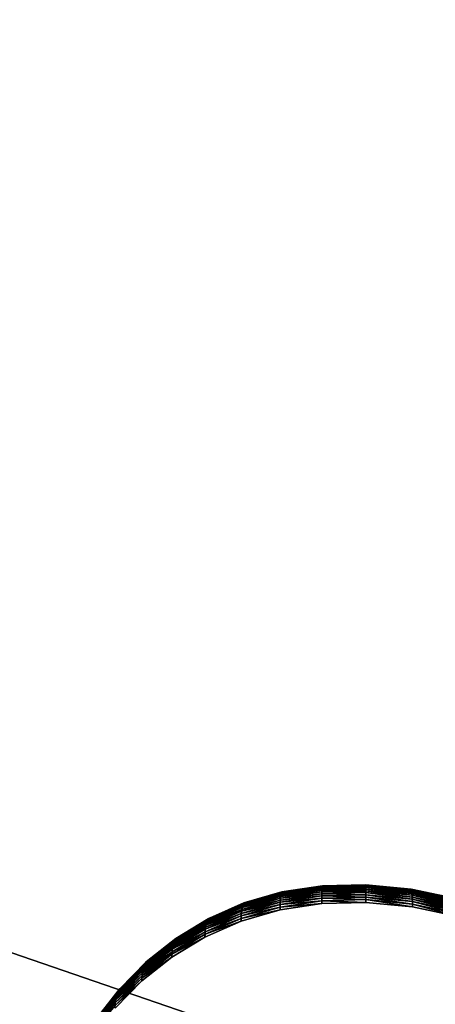
# Model space of a CAD drawing. Units: metres. Extents: x -21.7 to -8.4, y -0.6 to 15.9.
# Drawn here: x -19.4 to -19.3, y 3.4 to 3.6 of the extents above; entities that cross this region are included whole.
import ezdxf

# ---------------------------------------------------------------- set-up
doc = ezdxf.new("R2010")
doc.units = ezdxf.units.M

msp = doc.modelspace()

# ---------------------------------------------------------------- linework, layer by layer
at = {"layer": 'APPLE LOGO'}
for points in [[(-19.293123, 3.384113, 7.168908), (-19.307095, 3.387073, 7.166913), (-19.320368, 3.388347, 7.166052), (-19.33292, 3.388034, 7.166264), (-19.344721, 3.386228, 7.167482), (-19.355751, 3.383029, 7.169641), (-19.365978, 3.378531, 7.172674), (-19.375383, 3.372832, 7.176518), (-19.38394, 3.366029, 7.181107), (-19.391621, 3.358218, 7.186375), (-19.398401, 3.349498, 7.192257)], [(-19.39451, 3.3523, 7.173843), (-19.386566, 3.360378, 7.168395), (-19.37768, 3.367442, 7.16363), (-19.367876, 3.373382, 7.159624), (-19.357182, 3.378083, 7.156453), (-19.345638, 3.381432, 7.154194), (-19.3333, 3.383319, 7.152921), (-19.320217, 3.383647, 7.1527), (-19.306446, 3.382326, 7.153591), (-19.292028, 3.379273, 7.15565)]]:
    msp.add_polyline3d(points, dxfattribs=at)
for points in [[(-19.345404, 3.385823, 7.162296), (-19.333227, 3.387272, 7.160006), (-19.345463, 3.3854, 7.161269)], [(-19.345463, 3.3854, 7.161269), (-19.333227, 3.387272, 7.160006), (-19.333246, 3.38678, 7.158918)], [(-19.345337, 3.386171, 7.163258), (-19.3332, 3.38769, 7.161037), (-19.345404, 3.385823, 7.162296)], [(-19.345404, 3.385823, 7.162296), (-19.3332, 3.38769, 7.161037), (-19.333227, 3.387272, 7.160006)], [(-19.345264, 3.386439, 7.164146), (-19.333174, 3.388031, 7.162004), (-19.345337, 3.386171, 7.163258)], [(-19.345337, 3.386171, 7.163258), (-19.333174, 3.388031, 7.162004), (-19.3332, 3.38769, 7.161037)], [(-19.345184, 3.386626, 7.164954), (-19.333143, 3.388294, 7.162896), (-19.345264, 3.386439, 7.164146)], [(-19.345264, 3.386439, 7.164146), (-19.333143, 3.388294, 7.162896), (-19.333174, 3.388031, 7.162004)], [(-19.3451, 3.386728, 7.165671), (-19.333111, 3.388473, 7.163708), (-19.345184, 3.386626, 7.164954)], [(-19.345184, 3.386626, 7.164954), (-19.333111, 3.388473, 7.163708), (-19.333143, 3.388294, 7.162896)], [(-19.345011, 3.386742, 7.166291), (-19.333076, 3.388568, 7.164431), (-19.3451, 3.386728, 7.165671)], [(-19.3451, 3.386728, 7.165671), (-19.333076, 3.388568, 7.164431), (-19.333111, 3.388473, 7.163708)], [(-19.344917, 3.386666, 7.166805), (-19.33304, 3.388574, 7.165056), (-19.345011, 3.386742, 7.166291)], [(-19.345011, 3.386742, 7.166291), (-19.33304, 3.388574, 7.165056), (-19.333076, 3.388568, 7.164431)], [(-19.344917, 3.386666, 7.166805), (-19.333, 3.388489, 7.165576), (-19.33304, 3.388574, 7.165056)], [(-19.344822, 3.386495, 7.167204), (-19.333, 3.388489, 7.165576), (-19.344917, 3.386666, 7.166805)], [(-19.344822, 3.386495, 7.167204), (-19.33296, 3.38831, 7.165981), (-19.333, 3.388489, 7.165576)], [(-19.344721, 3.386228, 7.167482), (-19.33296, 3.38831, 7.165981), (-19.344822, 3.386495, 7.167204)], [(-19.344721, 3.386228, 7.167482), (-19.33292, 3.388034, 7.166264), (-19.33296, 3.38831, 7.165981)], [(-19.333227, 3.387272, 7.160006), (-19.320238, 3.387106, 7.158699), (-19.333246, 3.38678, 7.158918)], [(-19.3332, 3.38769, 7.161037), (-19.320246, 3.387597, 7.159787), (-19.333227, 3.387272, 7.160006)], [(-19.333227, 3.387272, 7.160006), (-19.320246, 3.387597, 7.159787), (-19.320238, 3.387106, 7.158699)], [(-19.333174, 3.388031, 7.162004), (-19.320257, 3.388014, 7.160818), (-19.3332, 3.38769, 7.161037)], [(-19.3332, 3.38769, 7.161037), (-19.320257, 3.388014, 7.160818), (-19.320246, 3.387597, 7.159787)], [(-19.333143, 3.388294, 7.162896), (-19.320267, 3.388355, 7.161786), (-19.333174, 3.388031, 7.162004)], [(-19.333174, 3.388031, 7.162004), (-19.320267, 3.388355, 7.161786), (-19.320257, 3.388014, 7.160818)], [(-19.333111, 3.388473, 7.163708), (-19.320278, 3.388616, 7.162679), (-19.333143, 3.388294, 7.162896)], [(-19.333143, 3.388294, 7.162896), (-19.320278, 3.388616, 7.162679), (-19.320267, 3.388355, 7.161786)], [(-19.333076, 3.388568, 7.164431), (-19.320292, 3.388794, 7.163492), (-19.333111, 3.388473, 7.163708)], [(-19.333111, 3.388473, 7.163708), (-19.320292, 3.388794, 7.163492), (-19.320278, 3.388616, 7.162679)], [(-19.33304, 3.388574, 7.165056), (-19.320305, 3.388887, 7.164215), (-19.333076, 3.388568, 7.164431)], [(-19.333076, 3.388568, 7.164431), (-19.320305, 3.388887, 7.164215), (-19.320292, 3.388794, 7.163492)], [(-19.333, 3.388489, 7.165576), (-19.32032, 3.388892, 7.164842), (-19.33304, 3.388574, 7.165056)], [(-19.33304, 3.388574, 7.165056), (-19.32032, 3.388892, 7.164842), (-19.320305, 3.388887, 7.164215)], [(-19.333, 3.388489, 7.165576), (-19.320335, 3.388805, 7.165362), (-19.32032, 3.388892, 7.164842)], [(-19.33296, 3.38831, 7.165981), (-19.320335, 3.388805, 7.165362), (-19.333, 3.388489, 7.165576)], [(-19.33296, 3.38831, 7.165981), (-19.320353, 3.388625, 7.165768), (-19.320335, 3.388805, 7.165362)], [(-19.33292, 3.388034, 7.166264), (-19.320353, 3.388625, 7.165768), (-19.33296, 3.38831, 7.165981)], [(-19.33292, 3.388034, 7.166264), (-19.320368, 3.388347, 7.166052), (-19.320353, 3.388625, 7.165768)], [(-19.320368, 3.388347, 7.166052), (-19.307024, 3.387345, 7.166631), (-19.320353, 3.388625, 7.165768)], [(-19.320368, 3.388347, 7.166052), (-19.307095, 3.387073, 7.166913), (-19.307024, 3.387345, 7.166631)], [(-19.320353, 3.388625, 7.165768), (-19.306955, 3.387521, 7.166228), (-19.320335, 3.388805, 7.165362)], [(-19.320353, 3.388625, 7.165768), (-19.307024, 3.387345, 7.166631), (-19.306955, 3.387521, 7.166228)], [(-19.320335, 3.388805, 7.165362), (-19.30689, 3.387603, 7.165711), (-19.32032, 3.388892, 7.164842)], [(-19.320335, 3.388805, 7.165362), (-19.306955, 3.387521, 7.166228), (-19.30689, 3.387603, 7.165711)], [(-19.32032, 3.388892, 7.164842), (-19.30689, 3.387603, 7.165711), (-19.306828, 3.387593, 7.165088)], [(-19.32032, 3.388892, 7.164842), (-19.306828, 3.387593, 7.165088), (-19.320305, 3.388887, 7.164215)], [(-19.320305, 3.388887, 7.164215), (-19.306828, 3.387593, 7.165088), (-19.306768, 3.387496, 7.164368)], [(-19.320305, 3.388887, 7.164215), (-19.306768, 3.387496, 7.164368), (-19.320292, 3.388794, 7.163492)], [(-19.320292, 3.388794, 7.163492), (-19.306768, 3.387496, 7.164368), (-19.306711, 3.387314, 7.163557)], [(-19.320292, 3.388794, 7.163492), (-19.306711, 3.387314, 7.163557), (-19.320278, 3.388616, 7.162679)], [(-19.320278, 3.388616, 7.162679), (-19.306711, 3.387314, 7.163557), (-19.30666, 3.387049, 7.162666)], [(-19.320278, 3.388616, 7.162679), (-19.30666, 3.387049, 7.162666), (-19.320267, 3.388355, 7.161786)], [(-19.320267, 3.388355, 7.161786), (-19.30666, 3.387049, 7.162666), (-19.306614, 3.386705, 7.161702)], [(-19.320267, 3.388355, 7.161786), (-19.306614, 3.386705, 7.161702), (-19.320257, 3.388014, 7.160818)], [(-19.320257, 3.388014, 7.160818), (-19.306614, 3.386705, 7.161702), (-19.306572, 3.386285, 7.160672)], [(-19.320257, 3.388014, 7.160818), (-19.306572, 3.386285, 7.160672), (-19.320246, 3.387597, 7.159787)], [(-19.320246, 3.387597, 7.159787), (-19.306572, 3.386285, 7.160672), (-19.306534, 3.385791, 7.159586)], [(-19.320246, 3.387597, 7.159787), (-19.306534, 3.385791, 7.159586), (-19.320238, 3.387106, 7.158699)], [(-19.307095, 3.387073, 7.166913), (-19.293003, 3.384376, 7.168634), (-19.307024, 3.387345, 7.166631)], [(-19.307024, 3.387345, 7.166631), (-19.292887, 3.384542, 7.168238), (-19.306955, 3.387521, 7.166228)], [(-19.307024, 3.387345, 7.166631), (-19.293003, 3.384376, 7.168634), (-19.292887, 3.384542, 7.168238)], [(-19.306955, 3.387521, 7.166228), (-19.292778, 3.384614, 7.167727), (-19.30689, 3.387603, 7.165711)], [(-19.306955, 3.387521, 7.166228), (-19.292887, 3.384542, 7.168238), (-19.292778, 3.384614, 7.167727)], [(-19.30689, 3.387603, 7.165711), (-19.292778, 3.384614, 7.167727), (-19.292671, 3.384595, 7.16711)], [(-19.30689, 3.387603, 7.165711), (-19.292671, 3.384595, 7.16711), (-19.306828, 3.387593, 7.165088)], [(-19.306828, 3.387593, 7.165088), (-19.292671, 3.384595, 7.16711), (-19.29257, 3.38449, 7.166395)], [(-19.306828, 3.387593, 7.165088), (-19.29257, 3.38449, 7.166395), (-19.306768, 3.387496, 7.164368)], [(-19.306768, 3.387496, 7.164368), (-19.29257, 3.38449, 7.166395), (-19.292477, 3.384299, 7.165591)], [(-19.306768, 3.387496, 7.164368), (-19.292477, 3.384299, 7.165591), (-19.306711, 3.387314, 7.163557)], [(-19.306711, 3.387314, 7.163557), (-19.292477, 3.384299, 7.165591), (-19.292389, 3.384027, 7.164704)], [(-19.306711, 3.387314, 7.163557), (-19.292389, 3.384027, 7.164704), (-19.30666, 3.387049, 7.162666)], [(-19.356987, 3.381575, 7.16243), (-19.345558, 3.384337, 7.159052), (-19.357054, 3.381002, 7.161302)], [(-19.357054, 3.381002, 7.161302), (-19.345558, 3.384337, 7.159052), (-19.345592, 3.383704, 7.157877)], [(-19.356905, 3.38208, 7.163508), (-19.345512, 3.384904, 7.160185), (-19.356987, 3.381575, 7.16243)], [(-19.356987, 3.381575, 7.16243), (-19.345512, 3.384904, 7.160185), (-19.345558, 3.384337, 7.159052)], [(-19.356813, 3.382513, 7.164529), (-19.345463, 3.3854, 7.161269), (-19.356905, 3.38208, 7.163508)], [(-19.356905, 3.38208, 7.163508), (-19.345463, 3.3854, 7.161269), (-19.345512, 3.384904, 7.160185)], [(-19.35671, 3.382871, 7.165484), (-19.345404, 3.385823, 7.162296), (-19.356813, 3.382513, 7.164529)], [(-19.356813, 3.382513, 7.164529), (-19.345404, 3.385823, 7.162296), (-19.345463, 3.3854, 7.161269)], [(-19.356594, 3.383152, 7.166365), (-19.345337, 3.386171, 7.163258), (-19.35671, 3.382871, 7.165484)], [(-19.35671, 3.382871, 7.165484), (-19.345337, 3.386171, 7.163258), (-19.345404, 3.385823, 7.162296)], [(-19.356472, 3.383351, 7.167163), (-19.345264, 3.386439, 7.164146), (-19.356594, 3.383152, 7.166365)], [(-19.356594, 3.383152, 7.166365), (-19.345264, 3.386439, 7.164146), (-19.345337, 3.386171, 7.163258)], [(-19.356342, 3.383467, 7.167871), (-19.345184, 3.386626, 7.164954), (-19.356472, 3.383351, 7.167163)], [(-19.356472, 3.383351, 7.167163), (-19.345184, 3.386626, 7.164954), (-19.345264, 3.386439, 7.164146)], [(-19.356203, 3.383495, 7.168482), (-19.3451, 3.386728, 7.165671), (-19.356342, 3.383467, 7.167871)], [(-19.356342, 3.383467, 7.167871), (-19.3451, 3.386728, 7.165671), (-19.345184, 3.386626, 7.164954)], [(-19.356056, 3.383434, 7.168985), (-19.345011, 3.386742, 7.166291), (-19.356203, 3.383495, 7.168482)], [(-19.356203, 3.383495, 7.168482), (-19.345011, 3.386742, 7.166291), (-19.3451, 3.386728, 7.165671)], [(-19.356056, 3.383434, 7.168985), (-19.344917, 3.386666, 7.166805), (-19.345011, 3.386742, 7.166291)], [(-19.355906, 3.383279, 7.169374), (-19.344917, 3.386666, 7.166805), (-19.356056, 3.383434, 7.168985)], [(-19.355906, 3.383279, 7.169374), (-19.344822, 3.386495, 7.167204), (-19.344917, 3.386666, 7.166805)], [(-19.355751, 3.383029, 7.169641), (-19.344822, 3.386495, 7.167204), (-19.355906, 3.383279, 7.169374)], [(-19.355751, 3.383029, 7.169641), (-19.344721, 3.386228, 7.167482), (-19.344822, 3.386495, 7.167204)], [(-19.345592, 3.383704, 7.157877), (-19.33329, 3.384892, 7.1554), (-19.345619, 3.383007, 7.156672)], [(-19.345619, 3.383007, 7.156672), (-19.33329, 3.384892, 7.1554), (-19.333296, 3.384135, 7.154168)], [(-19.345558, 3.384337, 7.159052), (-19.333279, 3.385588, 7.156608), (-19.345592, 3.383704, 7.157877)], [(-19.345592, 3.383704, 7.157877), (-19.333279, 3.385588, 7.156608), (-19.33329, 3.384892, 7.1554)], [(-19.345512, 3.384904, 7.160185), (-19.333265, 3.386218, 7.157784), (-19.345558, 3.384337, 7.159052)], [(-19.345558, 3.384337, 7.159052), (-19.333265, 3.386218, 7.157784), (-19.333279, 3.385588, 7.156608)], [(-19.345463, 3.3854, 7.161269), (-19.333246, 3.38678, 7.158918), (-19.345512, 3.384904, 7.160185)], [(-19.345512, 3.384904, 7.160185), (-19.333246, 3.38678, 7.158918), (-19.333265, 3.386218, 7.157784)], [(-19.33329, 3.384892, 7.1554), (-19.320217, 3.384463, 7.153947), (-19.333296, 3.384135, 7.154168)], [(-19.333296, 3.384135, 7.154168), (-19.320217, 3.384463, 7.153947), (-19.320217, 3.383647, 7.1527)], [(-19.333279, 3.385588, 7.156608), (-19.320221, 3.38522, 7.155179), (-19.33329, 3.384892, 7.1554)], [(-19.33329, 3.384892, 7.1554), (-19.320221, 3.38522, 7.155179), (-19.320217, 3.384463, 7.153947)], [(-19.333265, 3.386218, 7.157784), (-19.320225, 3.385915, 7.156386), (-19.333279, 3.385588, 7.156608)], [(-19.333279, 3.385588, 7.156608), (-19.320225, 3.385915, 7.156386), (-19.320221, 3.38522, 7.155179)], [(-19.333246, 3.38678, 7.158918), (-19.32023, 3.386544, 7.157563), (-19.333265, 3.386218, 7.157784)], [(-19.333265, 3.386218, 7.157784), (-19.32023, 3.386544, 7.157563), (-19.320225, 3.385915, 7.156386)], [(-19.333246, 3.38678, 7.158918), (-19.320238, 3.387106, 7.158699), (-19.32023, 3.386544, 7.157563)], [(-19.320238, 3.387106, 7.158699), (-19.306534, 3.385791, 7.159586), (-19.306503, 3.385227, 7.158452)], [(-19.320238, 3.387106, 7.158699), (-19.306503, 3.385227, 7.158452), (-19.32023, 3.386544, 7.157563)], [(-19.32023, 3.386544, 7.157563), (-19.306503, 3.385227, 7.158452), (-19.30648, 3.384596, 7.157277)], [(-19.32023, 3.386544, 7.157563), (-19.30648, 3.384596, 7.157277), (-19.320225, 3.385915, 7.156386)], [(-19.320225, 3.385915, 7.156386), (-19.30648, 3.384596, 7.157277), (-19.306461, 3.3839, 7.156069)], [(-19.320225, 3.385915, 7.156386), (-19.306461, 3.3839, 7.156069), (-19.320221, 3.38522, 7.155179)], [(-19.320221, 3.38522, 7.155179), (-19.306461, 3.3839, 7.156069), (-19.30645, 3.383142, 7.154838)], [(-19.320221, 3.38522, 7.155179), (-19.30645, 3.383142, 7.154838), (-19.320217, 3.384463, 7.153947)], [(-19.320217, 3.384463, 7.153947), (-19.30645, 3.383142, 7.154838), (-19.306446, 3.382326, 7.153591)], [(-19.320217, 3.384463, 7.153947), (-19.306446, 3.382326, 7.153591), (-19.320217, 3.383647, 7.1527)], [(-19.307095, 3.387073, 7.166913), (-19.293123, 3.384113, 7.168908), (-19.293003, 3.384376, 7.168634)], [(-19.30666, 3.387049, 7.162666), (-19.292389, 3.384027, 7.164704), (-19.292311, 3.383677, 7.163744)], [(-19.30666, 3.387049, 7.162666), (-19.292311, 3.383677, 7.163744), (-19.306614, 3.386705, 7.161702)], [(-19.306614, 3.386705, 7.161702), (-19.292311, 3.383677, 7.163744), (-19.29224, 3.38325, 7.162719)], [(-19.306614, 3.386705, 7.161702), (-19.29224, 3.38325, 7.162719), (-19.306572, 3.386285, 7.160672)], [(-19.306572, 3.386285, 7.160672), (-19.29224, 3.38325, 7.162719), (-19.292177, 3.382751, 7.161636)], [(-19.306572, 3.386285, 7.160672), (-19.292177, 3.382751, 7.161636), (-19.306534, 3.385791, 7.159586)], [(-19.306534, 3.385791, 7.159586), (-19.292177, 3.382751, 7.161636), (-19.292126, 3.382183, 7.160505)], [(-19.306534, 3.385791, 7.159586), (-19.292126, 3.382183, 7.160505), (-19.306503, 3.385227, 7.158452)], [(-19.306503, 3.385227, 7.158452), (-19.292126, 3.382183, 7.160505), (-19.292084, 3.381548, 7.159332)], [(-19.306503, 3.385227, 7.158452), (-19.292084, 3.381548, 7.159332), (-19.30648, 3.384596, 7.157277)], [(-19.30648, 3.384596, 7.157277), (-19.292084, 3.381548, 7.159332), (-19.292053, 3.38085, 7.158127)], [(-19.30648, 3.384596, 7.157277), (-19.292053, 3.38085, 7.158127), (-19.306461, 3.3839, 7.156069)], [(-19.36751, 3.377418, 7.166653), (-19.356987, 3.381575, 7.16243), (-19.367617, 3.376902, 7.165583)], [(-19.367617, 3.376902, 7.165583), (-19.356987, 3.381575, 7.16243), (-19.357054, 3.381002, 7.161302)], [(-19.367388, 3.377864, 7.167665), (-19.356905, 3.38208, 7.163508), (-19.36751, 3.377418, 7.166653)], [(-19.36751, 3.377418, 7.166653), (-19.356905, 3.38208, 7.163508), (-19.356987, 3.381575, 7.16243)], [(-19.36725, 3.378237, 7.16861), (-19.356813, 3.382513, 7.164529), (-19.367388, 3.377864, 7.167665)], [(-19.367388, 3.377864, 7.167665), (-19.356813, 3.382513, 7.164529), (-19.356905, 3.38208, 7.163508)], [(-19.3671, 3.378534, 7.169479), (-19.35671, 3.382871, 7.165484), (-19.36725, 3.378237, 7.16861)], [(-19.36725, 3.378237, 7.16861), (-19.35671, 3.382871, 7.165484), (-19.356813, 3.382513, 7.164529)], [(-19.366936, 3.378751, 7.170266), (-19.356594, 3.383152, 7.166365), (-19.3671, 3.378534, 7.169479)], [(-19.3671, 3.378534, 7.169479), (-19.356594, 3.383152, 7.166365), (-19.35671, 3.382871, 7.165484)], [(-19.366762, 3.378885, 7.170962), (-19.356472, 3.383351, 7.167163), (-19.366936, 3.378751, 7.170266)], [(-19.366936, 3.378751, 7.170266), (-19.356472, 3.383351, 7.167163), (-19.356594, 3.383152, 7.166365)], [(-19.366579, 3.378933, 7.171559), (-19.356342, 3.383467, 7.167871), (-19.366762, 3.378885, 7.170962)], [(-19.366762, 3.378885, 7.170962), (-19.356342, 3.383467, 7.167871), (-19.356472, 3.383351, 7.167163)], [(-19.366386, 3.378892, 7.172048), (-19.356203, 3.383495, 7.168482), (-19.366579, 3.378933, 7.171559)], [(-19.366579, 3.378933, 7.171559), (-19.356203, 3.383495, 7.168482), (-19.356342, 3.383467, 7.167871)], [(-19.366386, 3.378892, 7.172048), (-19.356056, 3.383434, 7.168985), (-19.356203, 3.383495, 7.168482)], [(-19.366186, 3.378759, 7.172422), (-19.356056, 3.383434, 7.168985), (-19.366386, 3.378892, 7.172048)], [(-19.366186, 3.378759, 7.172422), (-19.355906, 3.383279, 7.169374), (-19.356056, 3.383434, 7.168985)], [(-19.365978, 3.378531, 7.172674), (-19.355906, 3.383279, 7.169374), (-19.366186, 3.378759, 7.172422)], [(-19.365978, 3.378531, 7.172674), (-19.355751, 3.383029, 7.169641), (-19.355906, 3.383279, 7.169374)], [(-19.357172, 3.3789, 7.157699), (-19.345638, 3.381432, 7.154194), (-19.357182, 3.378083, 7.156453)], [(-19.357149, 3.379661, 7.158928), (-19.345634, 3.382248, 7.155441), (-19.357172, 3.3789, 7.157699)], [(-19.357172, 3.3789, 7.157699), (-19.345634, 3.382248, 7.155441), (-19.345638, 3.381432, 7.154194)], [(-19.357109, 3.380363, 7.160131), (-19.345619, 3.383007, 7.156672), (-19.357149, 3.379661, 7.158928)], [(-19.357149, 3.379661, 7.158928), (-19.345619, 3.383007, 7.156672), (-19.345634, 3.382248, 7.155441)], [(-19.357054, 3.381002, 7.161302), (-19.345592, 3.383704, 7.157877), (-19.357109, 3.380363, 7.160131)], [(-19.357109, 3.380363, 7.160131), (-19.345592, 3.383704, 7.157877), (-19.345619, 3.383007, 7.156672)], [(-19.345634, 3.382248, 7.155441), (-19.3333, 3.383319, 7.152921), (-19.345638, 3.381432, 7.154194)], [(-19.345619, 3.383007, 7.156672), (-19.333296, 3.384135, 7.154168), (-19.345634, 3.382248, 7.155441)], [(-19.345634, 3.382248, 7.155441), (-19.333296, 3.384135, 7.154168), (-19.3333, 3.383319, 7.152921)], [(-19.333296, 3.384135, 7.154168), (-19.320217, 3.383647, 7.1527), (-19.3333, 3.383319, 7.152921)], [(-19.306461, 3.3839, 7.156069), (-19.292053, 3.38085, 7.158127), (-19.292034, 3.38009, 7.156896)], [(-19.306461, 3.3839, 7.156069), (-19.292034, 3.38009, 7.156896), (-19.30645, 3.383142, 7.154838)], [(-19.30645, 3.383142, 7.154838), (-19.292034, 3.38009, 7.156896), (-19.292028, 3.379273, 7.15565)], [(-19.30645, 3.383142, 7.154838), (-19.292028, 3.379273, 7.15565), (-19.306446, 3.382326, 7.153591)], [(-19.376543, 3.37293, 7.174192), (-19.3671, 3.378534, 7.169479), (-19.37674, 3.372693, 7.173419)], [(-19.37674, 3.372693, 7.173419), (-19.3671, 3.378534, 7.169479), (-19.36725, 3.378237, 7.16861)], [(-19.376333, 3.373087, 7.174872), (-19.366936, 3.378751, 7.170266), (-19.376543, 3.37293, 7.174192)], [(-19.376543, 3.37293, 7.174192), (-19.366936, 3.378751, 7.170266), (-19.3671, 3.378534, 7.169479)], [(-19.376108, 3.373158, 7.175454), (-19.366762, 3.378885, 7.170962), (-19.376333, 3.373087, 7.174872)], [(-19.376333, 3.373087, 7.174872), (-19.366762, 3.378885, 7.170962), (-19.366936, 3.378751, 7.170266)], [(-19.375877, 3.373142, 7.175927), (-19.366579, 3.378933, 7.171559), (-19.376108, 3.373158, 7.175454)], [(-19.376108, 3.373158, 7.175454), (-19.366579, 3.378933, 7.171559), (-19.366762, 3.378885, 7.170962)], [(-19.375877, 3.373142, 7.175927), (-19.366386, 3.378892, 7.172048), (-19.366579, 3.378933, 7.171559)], [(-19.375633, 3.373034, 7.176284), (-19.366386, 3.378892, 7.172048), (-19.375877, 3.373142, 7.175927)], [(-19.375633, 3.373034, 7.176284), (-19.366186, 3.378759, 7.172422), (-19.366386, 3.378892, 7.172048)], [(-19.375383, 3.372832, 7.176518), (-19.366186, 3.378759, 7.172422), (-19.375633, 3.373034, 7.176284)], [(-19.375383, 3.372832, 7.176518), (-19.365978, 3.378531, 7.172674), (-19.366186, 3.378759, 7.172422)], [(-19.367832, 3.374965, 7.162096), (-19.357172, 3.3789, 7.157699), (-19.367865, 3.3742, 7.160869)], [(-19.367865, 3.3742, 7.160869), (-19.357172, 3.3789, 7.157699), (-19.357182, 3.378083, 7.156453)], [(-19.367779, 3.375672, 7.163295), (-19.357149, 3.379661, 7.158928), (-19.367832, 3.374965, 7.162096)], [(-19.367832, 3.374965, 7.162096), (-19.357149, 3.379661, 7.158928), (-19.357172, 3.3789, 7.157699)], [(-19.367706, 3.376319, 7.16446), (-19.357109, 3.380363, 7.160131), (-19.367779, 3.375672, 7.163295)], [(-19.367779, 3.375672, 7.163295), (-19.357109, 3.380363, 7.160131), (-19.357149, 3.379661, 7.158928)], [(-19.367617, 3.376902, 7.165583), (-19.357054, 3.381002, 7.161302), (-19.367706, 3.376319, 7.16446)], [(-19.367706, 3.376319, 7.16446), (-19.357054, 3.381002, 7.161302), (-19.357109, 3.380363, 7.160131)], [(-19.377476, 3.3704, 7.168452), (-19.367779, 3.375672, 7.163295), (-19.377563, 3.369745, 7.167294)], [(-19.377563, 3.369745, 7.167294), (-19.367779, 3.375672, 7.163295), (-19.367832, 3.374965, 7.162096)], [(-19.377367, 3.370995, 7.169567), (-19.367706, 3.376319, 7.16446), (-19.377476, 3.3704, 7.168452)], [(-19.377476, 3.3704, 7.168452), (-19.367706, 3.376319, 7.16446), (-19.367779, 3.375672, 7.163295)], [(-19.377235, 3.371525, 7.170628), (-19.367617, 3.376902, 7.165583), (-19.377367, 3.370995, 7.169567)], [(-19.377367, 3.370995, 7.169567), (-19.367617, 3.376902, 7.165583), (-19.367706, 3.376319, 7.16446)], [(-19.377089, 3.371987, 7.171629), (-19.36751, 3.377418, 7.166653), (-19.377235, 3.371525, 7.170628)], [(-19.377235, 3.371525, 7.170628), (-19.36751, 3.377418, 7.166653), (-19.367617, 3.376902, 7.165583)], [(-19.376923, 3.372377, 7.172563), (-19.367388, 3.377864, 7.167665), (-19.377089, 3.371987, 7.171629)], [(-19.377089, 3.371987, 7.171629), (-19.367388, 3.377864, 7.167665), (-19.36751, 3.377418, 7.166653)], [(-19.37674, 3.372693, 7.173419), (-19.36725, 3.378237, 7.16861), (-19.376923, 3.372377, 7.172563)], [(-19.376923, 3.372377, 7.172563), (-19.36725, 3.378237, 7.16861), (-19.367388, 3.377864, 7.167665)], [(-19.367865, 3.3742, 7.160869), (-19.357182, 3.378083, 7.156453), (-19.367876, 3.373382, 7.159624)], [(-19.385265, 3.365995, 7.178869), (-19.37674, 3.372693, 7.173419), (-19.38549, 3.365735, 7.178112)], [(-19.38549, 3.365735, 7.178112), (-19.37674, 3.372693, 7.173419), (-19.376923, 3.372377, 7.172563)], [(-19.385023, 3.366176, 7.179534), (-19.376543, 3.37293, 7.174192), (-19.385265, 3.365995, 7.178869)], [(-19.385265, 3.365995, 7.178869), (-19.376543, 3.37293, 7.174192), (-19.37674, 3.372693, 7.173419)], [(-19.384769, 3.366273, 7.180098), (-19.376333, 3.373087, 7.174872), (-19.385023, 3.366176, 7.179534)], [(-19.385023, 3.366176, 7.179534), (-19.376333, 3.373087, 7.174872), (-19.376543, 3.37293, 7.174192)], [(-19.384502, 3.366283, 7.180553), (-19.376108, 3.373158, 7.175454), (-19.384769, 3.366273, 7.180098)], [(-19.384769, 3.366273, 7.180098), (-19.376108, 3.373158, 7.175454), (-19.376333, 3.373087, 7.174872)], [(-19.384502, 3.366283, 7.180553), (-19.375877, 3.373142, 7.175927), (-19.376108, 3.373158, 7.175454)], [(-19.384224, 3.366203, 7.180892), (-19.375877, 3.373142, 7.175927), (-19.384502, 3.366283, 7.180553)], [(-19.384224, 3.366203, 7.180892), (-19.375633, 3.373034, 7.176284), (-19.375877, 3.373142, 7.175927)], [(-19.38394, 3.366029, 7.181107), (-19.375633, 3.373034, 7.176284), (-19.384224, 3.366203, 7.180892)], [(-19.38394, 3.366029, 7.181107), (-19.375383, 3.372832, 7.176518), (-19.375633, 3.373034, 7.176284)], [(-19.377666, 3.368262, 7.164875), (-19.367876, 3.373382, 7.159624), (-19.37768, 3.367442, 7.16363)], [(-19.377626, 3.369031, 7.166099), (-19.367865, 3.3742, 7.160869), (-19.377666, 3.368262, 7.164875)], [(-19.377666, 3.368262, 7.164875), (-19.367865, 3.3742, 7.160869), (-19.367876, 3.373382, 7.159624)], [(-19.377563, 3.369745, 7.167294), (-19.367832, 3.374965, 7.162096), (-19.377626, 3.369031, 7.166099)], [(-19.377626, 3.369031, 7.166099), (-19.367832, 3.374965, 7.162096), (-19.367865, 3.3742, 7.160869)], [(-19.386332, 3.363359, 7.173202), (-19.377563, 3.369745, 7.167294), (-19.386433, 3.362694, 7.17205)], [(-19.386433, 3.362694, 7.17205), (-19.377563, 3.369745, 7.167294), (-19.377626, 3.369031, 7.166099)], [(-19.386208, 3.363966, 7.174307), (-19.377476, 3.3704, 7.168452), (-19.386332, 3.363359, 7.173202)], [(-19.386332, 3.363359, 7.173202), (-19.377476, 3.3704, 7.168452), (-19.377563, 3.369745, 7.167294)], [(-19.386059, 3.364511, 7.175359), (-19.377367, 3.370995, 7.169567), (-19.386208, 3.363966, 7.174307)], [(-19.386208, 3.363966, 7.174307), (-19.377367, 3.370995, 7.169567), (-19.377476, 3.3704, 7.168452)], [(-19.385889, 3.36499, 7.176348), (-19.377235, 3.371525, 7.170628), (-19.386059, 3.364511, 7.175359)], [(-19.386059, 3.364511, 7.175359), (-19.377235, 3.371525, 7.170628), (-19.377367, 3.370995, 7.169567)], [(-19.3857, 3.365399, 7.177269), (-19.377089, 3.371987, 7.171629), (-19.385889, 3.36499, 7.176348)], [(-19.385889, 3.36499, 7.176348), (-19.377089, 3.371987, 7.171629), (-19.377235, 3.371525, 7.170628)], [(-19.38549, 3.365735, 7.178112), (-19.376923, 3.372377, 7.172563), (-19.3857, 3.365399, 7.177269)], [(-19.3857, 3.365399, 7.177269), (-19.376923, 3.372377, 7.172563), (-19.377089, 3.371987, 7.171629)], [(-19.386551, 3.361199, 7.169639), (-19.37768, 3.367442, 7.16363), (-19.386566, 3.360378, 7.168395)], [(-19.386505, 3.361972, 7.170859), (-19.377666, 3.368262, 7.164875), (-19.386551, 3.361199, 7.169639)], [(-19.386551, 3.361199, 7.169639), (-19.377666, 3.368262, 7.164875), (-19.37768, 3.367442, 7.16363)], [(-19.386433, 3.362694, 7.17205), (-19.377626, 3.369031, 7.166099), (-19.386505, 3.361972, 7.170859)], [(-19.386505, 3.361972, 7.170859), (-19.377626, 3.369031, 7.166099), (-19.377666, 3.368262, 7.164875)], [(-19.393953, 3.356484, 7.180773), (-19.386208, 3.363966, 7.174307), (-19.394115, 3.355925, 7.179731)], [(-19.394115, 3.355925, 7.179731), (-19.386208, 3.363966, 7.174307), (-19.386332, 3.363359, 7.173202)], [(-19.393766, 3.356981, 7.181751), (-19.386059, 3.364511, 7.175359), (-19.393953, 3.356484, 7.180773)], [(-19.393953, 3.356484, 7.180773), (-19.386059, 3.364511, 7.175359), (-19.386208, 3.363966, 7.174307)], [(-19.393559, 3.357409, 7.182658), (-19.385889, 3.36499, 7.176348), (-19.393766, 3.356981, 7.181751)], [(-19.393766, 3.356981, 7.181751), (-19.385889, 3.36499, 7.176348), (-19.386059, 3.364511, 7.175359)], [(-19.393328, 3.357767, 7.183487), (-19.3857, 3.365399, 7.177269), (-19.393559, 3.357409, 7.182658)], [(-19.393559, 3.357409, 7.182658), (-19.3857, 3.365399, 7.177269), (-19.385889, 3.36499, 7.176348)], [(-19.39308, 3.35805, 7.184229), (-19.38549, 3.365735, 7.178112), (-19.393328, 3.357767, 7.183487)], [(-19.393328, 3.357767, 7.183487), (-19.38549, 3.365735, 7.178112), (-19.3857, 3.365399, 7.177269)], [(-19.392815, 3.358255, 7.184877), (-19.385265, 3.365995, 7.178869), (-19.39308, 3.35805, 7.184229)], [(-19.39308, 3.35805, 7.184229), (-19.385265, 3.365995, 7.178869), (-19.38549, 3.365735, 7.178112)], [(-19.392534, 3.358378, 7.185423), (-19.385023, 3.366176, 7.179534), (-19.392815, 3.358255, 7.184877)], [(-19.392815, 3.358255, 7.184877), (-19.385023, 3.366176, 7.179534), (-19.385265, 3.365995, 7.178869)], [(-19.392241, 3.358415, 7.185861), (-19.384769, 3.366273, 7.180098), (-19.392534, 3.358378, 7.185423)], [(-19.392534, 3.358378, 7.185423), (-19.384769, 3.366273, 7.180098), (-19.385023, 3.366176, 7.179534)], [(-19.391935, 3.358363, 7.18618), (-19.384502, 3.366283, 7.180553), (-19.392241, 3.358415, 7.185861)], [(-19.392241, 3.358415, 7.185861), (-19.384502, 3.366283, 7.180553), (-19.384769, 3.366273, 7.180098)], [(-19.391935, 3.358363, 7.18618), (-19.384224, 3.366203, 7.180892), (-19.384502, 3.366283, 7.180553)], [(-19.391621, 3.358218, 7.186375), (-19.384224, 3.366203, 7.180892), (-19.391935, 3.358363, 7.18618)], [(-19.391621, 3.358218, 7.186375), (-19.38394, 3.366029, 7.181107), (-19.384224, 3.366203, 7.180892)], [(-19.394445, 3.353901, 7.176303), (-19.386551, 3.361199, 7.169639), (-19.394493, 3.353123, 7.175086)], [(-19.394493, 3.353123, 7.175086), (-19.386551, 3.361199, 7.169639), (-19.386566, 3.360378, 7.168395)], [(-19.394363, 3.354629, 7.177489), (-19.386505, 3.361972, 7.170859), (-19.394445, 3.353901, 7.176303)], [(-19.394445, 3.353901, 7.176303), (-19.386505, 3.361972, 7.170859), (-19.386551, 3.361199, 7.169639)], [(-19.394253, 3.355305, 7.178634), (-19.386433, 3.362694, 7.17205), (-19.394363, 3.354629, 7.177489)], [(-19.394363, 3.354629, 7.177489), (-19.386433, 3.362694, 7.17205), (-19.386505, 3.361972, 7.170859)], [(-19.394115, 3.355925, 7.179731), (-19.386332, 3.363359, 7.173202), (-19.394253, 3.355305, 7.178634)], [(-19.394253, 3.355305, 7.178634), (-19.386332, 3.363359, 7.173202), (-19.386433, 3.362694, 7.17205)], [(-19.399681, 3.349424, 7.190833), (-19.39308, 3.35805, 7.184229), (-19.399965, 3.349195, 7.190202)], [(-19.399965, 3.349195, 7.190202), (-19.39308, 3.35805, 7.184229), (-19.393328, 3.357767, 7.183487)], [(-19.39938, 3.349573, 7.191362), (-19.392815, 3.358255, 7.184877), (-19.399681, 3.349424, 7.190833)], [(-19.399681, 3.349424, 7.190833), (-19.392815, 3.358255, 7.184877), (-19.39308, 3.35805, 7.184229)], [(-19.399067, 3.349637, 7.191781), (-19.392534, 3.358378, 7.185423), (-19.39938, 3.349573, 7.191362)], [(-19.39938, 3.349573, 7.191362), (-19.392534, 3.358378, 7.185423), (-19.392815, 3.358255, 7.184877)], [(-19.398739, 3.349613, 7.192082), (-19.392241, 3.358415, 7.185861), (-19.399067, 3.349637, 7.191781)], [(-19.399067, 3.349637, 7.191781), (-19.392241, 3.358415, 7.185861), (-19.392534, 3.358378, 7.185423)], [(-19.398739, 3.349613, 7.192082), (-19.391935, 3.358363, 7.18618), (-19.392241, 3.358415, 7.185861)], [(-19.398401, 3.349498, 7.192257), (-19.391935, 3.358363, 7.18618), (-19.398739, 3.349613, 7.192082)], [(-19.398401, 3.349498, 7.192257), (-19.391621, 3.358218, 7.186375), (-19.391935, 3.358363, 7.18618)], [(-19.394493, 3.353123, 7.175086), (-19.386566, 3.360378, 7.168395), (-19.39451, 3.3523, 7.173843)], [(-19.401077, 3.346975, 7.185767), (-19.394253, 3.355305, 7.178634), (-19.401222, 3.346343, 7.184679)], [(-19.401222, 3.346343, 7.184679), (-19.394253, 3.355305, 7.178634), (-19.394363, 3.354629, 7.177489)], [(-19.400902, 3.34755, 7.186799), (-19.394115, 3.355925, 7.179731), (-19.401077, 3.346975, 7.185767)], [(-19.401077, 3.346975, 7.185767), (-19.394115, 3.355925, 7.179731), (-19.394253, 3.355305, 7.178634)], [(-19.400702, 3.348063, 7.187766), (-19.393953, 3.356484, 7.180773), (-19.400902, 3.34755, 7.186799)], [(-19.400902, 3.34755, 7.186799), (-19.393953, 3.356484, 7.180773), (-19.394115, 3.355925, 7.179731)], [(-19.400476, 3.348511, 7.188661), (-19.393766, 3.356981, 7.181751), (-19.400702, 3.348063, 7.187766)], [(-19.400702, 3.348063, 7.187766), (-19.393766, 3.356981, 7.181751), (-19.393953, 3.356484, 7.180773)], [(-19.40023, 3.348889, 7.189474), (-19.393559, 3.357409, 7.182658), (-19.400476, 3.348511, 7.188661)], [(-19.400476, 3.348511, 7.188661), (-19.393559, 3.357409, 7.182658), (-19.393766, 3.356981, 7.181751)], [(-19.399965, 3.349195, 7.190202), (-19.393328, 3.357767, 7.183487), (-19.40023, 3.348889, 7.189474)], [(-19.40023, 3.348889, 7.189474), (-19.393328, 3.357767, 7.183487), (-19.393559, 3.357409, 7.182658)], [(-19.401342, 3.345657, 7.183541), (-19.394445, 3.353901, 7.176303), (-19.401428, 3.344921, 7.18236)], [(-19.401428, 3.344921, 7.18236), (-19.394445, 3.353901, 7.176303), (-19.394493, 3.353123, 7.175086)], [(-19.401222, 3.346343, 7.184679), (-19.394363, 3.354629, 7.177489), (-19.401342, 3.345657, 7.183541)], [(-19.401342, 3.345657, 7.183541), (-19.394363, 3.354629, 7.177489), (-19.394445, 3.353901, 7.176303)]]:
    msp.add_3dface(points, dxfattribs=at)
at = {"layer": 'MF56.extreme.purged'}
for points in [[(-9.306398, -0.550991, -7.217052), (-20.7237, -0.550991, -7.217052), (-20.7237, 3.816272, -7.217052), (-9.306398, 3.816272, -7.217052)], [(-9.306398, 3.816272, 6.731661), (-20.7237, 3.816272, 6.731661), (-20.7237, -0.550991, 6.731661), (-9.306398, -0.550991, 6.731661)], [(-19.296547, 3.717568, 6.916085), (-20.723709, 3.815846, 6.845217), (-19.296547, 3.324455, 7.199559)], [(-19.296547, 3.324455, 7.199559), (-20.723709, 3.815846, 6.845217), (-20.723709, 3.02962, 7.412164)], [(-20.723709, 3.778992, 6.732058), (-18.138756, 2.79308, 6.732058), (-18.138756, 3.815846, 6.732058)], [(-18.138756, 2.79308, 6.732058), (-20.723709, 3.778992, 6.732058), (-20.723709, 3.331698, 6.732058)]]:
    msp.add_3dface(points, dxfattribs=at)

doc.saveas('drawing.dxf')
